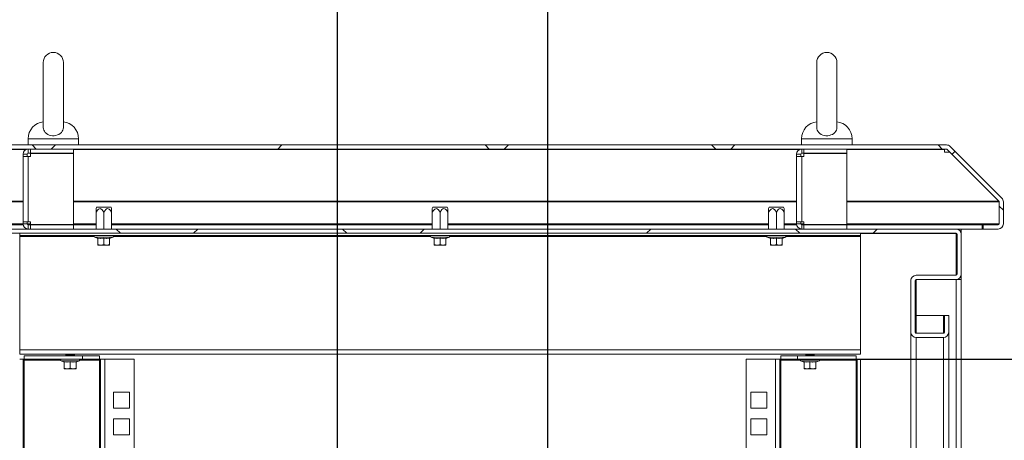
# Model space of a CAD drawing. Units: millimetres. Extents: x 63 to 8538, y 73 to 6060.
# Drawn here: x 7347 to 7933, y 3844 to 4094 of the extents above; entities that cross this region are included whole.
import ezdxf

# ---------------------------------------------------------------- set-up
doc = ezdxf.new("R2010")
doc.units = ezdxf.units.MM
doc.header["$LTSCALE"] = 5
doc.header["$PDSIZE"] = -1
doc.layers.add('Dimensions', color=7, linetype='Continuous')
doc.styles.get("Standard").update_dxf_attribs({"font": 'romans.shx', "width": 0.8})
doc.dimstyles.new('SLDDIMSTYLE2', dxfattribs={"dimscale": 10, "dimtxt": 2.5, "dimasz": 3.302, "dimexe": 1, "dimexo": 1, "dimgap": 0.926042, "dimtad": 1, "dimdec": 0, "dimrnd": 1e-09, "dimzin": 12, "dimdsep": 46, "dimtxsty": 'Standard', "dimcen": 2, "dimadec": 0, "dimazin": 3, "dimtfac": 1, "dimtdec": 0, "dimtmove": 0, "dimatfit": 0, "dimfxl": 1, "dimfrac": 2, "dimtolj": 1, "dimtzin": 12, "dimarcsym": 0})
pattern_1 = [(45, (-3751.48, -2790.01), (-67.3519, 67.3519), []), (135, (-3751.48, -2790.01), (-202.05576, 67.3519), [238.125, -142.875])]

# ---------------------------------------------------------------- blocks, each defined once
blk = doc.blocks.new('*D13')
at = {"layer": 'Defpoints', "color": 0, "transparency": 16777216}
for p in [(7779.39, 3892.22), (7779.39, 2522.57), (8089.31, 2522.57)]:
    blk.add_point(p, dxfattribs=at)
at = {"layer": 'Dimensions', "color": 0, "lineweight": -2, "transparency": 16777216}
for p, q in [((7799.39, 3892.22), (8109.31, 3892.22)), ((8089.31, 3826.18), (8089.31, 2588.61)), ((7799.39, 2522.57), (8109.31, 2522.57))]:
    blk.add_line(p, q, dxfattribs=at)
at = {"layer": 'Dimensions', "color": 0, "transparency": 16777216}
for points in [[(8078.3, 3826.18), (8100.32, 3826.18), (8089.31, 3892.22)], [(8078.3, 2588.61), (8100.32, 2588.61), (8089.31, 2522.57)]]:
    blk.add_solid(points, dxfattribs=at)
at = {"layer": 'Dimensions', "color": 0, "transparency": 16777216, "insert": (8045.79, 3207.39), "char_height": 50, "attachment_point": 5, "rotation": 90}
blk.add_mtext('\\A1;1370', dxfattribs=at)
blk = doc.blocks.new('*D39')
at = {"layer": 'Defpoints', "color": 0, "transparency": 16777216}
for p in [(7099.97, 4019.57), (7352.39, 4019.57), (7536.46, 3706.57)]:
    blk.add_point(p, dxfattribs=at)
at = {"layer": 'Dimensions', "color": 0, "lineweight": -2, "transparency": 16777216}
for p, q in [((7332.39, 4019.57), (7079.97, 4019.57)), ((7099.97, 3772.61), (7099.97, 3953.53)), ((7516.46, 3706.57), (7079.97, 3706.57))]:
    blk.add_line(p, q, dxfattribs=at)
at = {"layer": 'Dimensions', "color": 0, "transparency": 16777216}
for points in [[(7088.96, 3953.53), (7110.98, 3953.53), (7099.97, 4019.57)], [(7088.96, 3772.61), (7110.98, 3772.61), (7099.97, 3706.57)]]:
    blk.add_solid(points, dxfattribs=at)
at = {"layer": 'Dimensions', "color": 0, "transparency": 16777216, "insert": (7056.45, 3863.07), "char_height": 50, "attachment_point": 5, "rotation": 90}
blk.add_mtext('\\A1;313', dxfattribs=at)
blk = doc.blocks.new('*D40')
at = {"layer": 'Defpoints', "color": 0, "transparency": 16777216}
for p in [(7661.46, 4219.53), (7536.46, 3706.57), (7661.46, 3706.57)]:
    blk.add_point(p, dxfattribs=at)
at = {"layer": 'Dimensions', "color": 0, "lineweight": -2, "transparency": 16777216}
for p, q in [((7536.46, 3726.57), (7536.46, 4239.53)), ((7661.46, 3726.57), (7661.46, 4239.53)), ((7470.42, 4219.53), (7404.38, 4219.53)), ((7536.46, 4219.53), (7661.46, 4219.53)), ((7727.5, 4219.53), (7793.54, 4219.53))]:
    blk.add_line(p, q, dxfattribs=at)
at = {"layer": 'Dimensions', "color": 0, "transparency": 16777216}
for points in [[(7470.42, 4230.54), (7470.42, 4208.52), (7536.46, 4219.53)], [(7727.5, 4230.54), (7727.5, 4208.52), (7661.46, 4219.53)]]:
    blk.add_solid(points, dxfattribs=at)
at = {"layer": 'Dimensions', "color": 0, "transparency": 16777216, "insert": (7598.96, 4263.05), "char_height": 50, "attachment_point": 5}
blk.add_mtext('\\A1;125', dxfattribs=at)

msp = doc.modelspace()

# ---------------------------------------------------------------- hatches: boundary and pattern name
at = {"lineweight": 18}
h = msp.add_hatch(dxfattribs=at)
h.set_pattern_fill('ANSI38', color=256, scale=30, style=0)
h.set_pattern_definition(pattern_1)
edge = h.paths.add_edge_path(flags=0)
edge.add_line((7920.39, 3972.06), (7920.39, 3969.56))
edge.add_line((7920.39, 3969.56), (7929.29, 3969.56))
edge.add_arc((7929.29, 3972.66), 3.1, 270, 360)
edge.add_line((7932.39, 3972.66), (7932.39, 3985.78))
edge.add_arc((7929.29, 3985.78), 3.1, 0, 45)
edge.add_line((7931.49, 3987.97), (7900.8, 4018.66))
edge.add_arc((7898.61, 4016.47), 3.1, 45, 90)
edge.add_line((7898.61, 4019.57), (7296.17, 4019.57))
edge.add_arc((7296.17, 4016.47), 3.1, 90, 135)
edge.add_line((7293.98, 4018.66), (7263.29, 3987.97))
edge.add_arc((7265.49, 3985.78), 3.1, 135, 180)
edge.add_line((7262.39, 3985.78), (7262.39, 3972.66))
edge.add_arc((7265.49, 3972.66), 3.1, 180, 270)
edge.add_line((7265.49, 3969.56), (7274.39, 3969.56))
edge.add_line((7274.39, 3969.56), (7274.39, 3972.06))
edge.add_line((7274.39, 3972.06), (7265.49, 3972.06))
edge.add_arc((7265.49, 3972.66), 0.6, 180, 270, ccw=False)
edge.add_line((7264.89, 3972.66), (7264.89, 3985.78))
edge.add_arc((7265.49, 3985.78), 0.6, 135, 180, ccw=False)
edge.add_line((7265.06, 3986.2), (7295.75, 4016.89))
edge.add_arc((7296.17, 4016.47), 0.6, 90, 135, ccw=False)
edge.add_line((7296.17, 4017.07), (7898.61, 4017.07))
edge.add_arc((7898.61, 4016.47), 0.6, 45, 90, ccw=False)
edge.add_line((7899.03, 4016.89), (7929.72, 3986.2))
edge.add_arc((7929.29, 3985.78), 0.6, 0, 45, ccw=False)
edge.add_line((7929.89, 3985.78), (7929.89, 3972.66))
edge.add_arc((7929.29, 3972.66), 0.6, 270, 360, ccw=False)
edge.add_line((7929.29, 3972.06), (7920.39, 3972.06))
h = msp.add_hatch(dxfattribs=at)
h.set_pattern_fill('ANSI38', color=256, scale=30, style=0)
h.set_pattern_definition(pattern_1)
edge = h.paths.add_edge_path(flags=0)
edge.add_arc((7904.29, 3942.67), 3.1, 270, 360)
edge.add_line((7907.39, 3942.67), (7907.39, 3966.47))
edge.add_arc((7904.29, 3966.47), 3.1, 360, 450)
edge.add_line((7904.29, 3969.57), (7290.49, 3969.57))
edge.add_arc((7290.49, 3966.47), 3.1, 90, 180)
edge.add_line((7287.39, 3966.47), (7287.39, 3942.67))
edge.add_arc((7290.49, 3942.67), 3.1, 180, 270)
edge.add_line((7290.49, 3939.57), (7314.29, 3939.57))
edge.add_arc((7314.29, 3938.97), 0.6, 0, 90, ccw=False)
edge.add_line((7314.89, 3938.97), (7314.89, 3908.17))
edge.add_arc((7314.29, 3908.17), 0.6, 270, 360, ccw=False)
edge.add_line((7314.29, 3907.57), (7297.99, 3907.57))
edge.add_arc((7297.99, 3908.17), 0.6, 180, 270, ccw=False)
edge.add_line((7297.39, 3908.17), (7297.39, 3918.07))
edge.add_line((7297.39, 3918.07), (7294.89, 3918.07))
edge.add_line((7294.89, 3918.07), (7294.89, 3908.17))
edge.add_arc((7297.99, 3908.17), 3.1, 180, 270)
edge.add_line((7297.99, 3905.07), (7314.29, 3905.07))
edge.add_arc((7314.29, 3908.17), 3.1, 270, 360)
edge.add_line((7317.39, 3908.17), (7317.39, 3938.97))
edge.add_arc((7314.29, 3938.97), 3.1, 0, 90)
edge.add_line((7314.29, 3942.07), (7290.49, 3942.07))
edge.add_arc((7290.49, 3942.67), 0.6, 180, 270, ccw=False)
edge.add_line((7289.89, 3942.67), (7289.89, 3966.47))
edge.add_arc((7290.49, 3966.47), 0.6, 90, 180, ccw=False)
edge.add_line((7290.49, 3967.07), (7904.29, 3967.07))
edge.add_arc((7904.29, 3966.47), 0.6, 0, 90, ccw=False)
edge.add_line((7904.89, 3966.47), (7904.89, 3942.67))
edge.add_arc((7904.29, 3942.67), 0.6, 270, 360, ccw=False)
edge.add_line((7904.29, 3942.07), (7880.49, 3942.07))
edge.add_arc((7880.49, 3938.97), 3.1, 90, 180)
edge.add_line((7877.39, 3938.97), (7877.39, 3908.17))
edge.add_arc((7880.49, 3908.17), 3.1, 180, 270)
edge.add_line((7880.49, 3905.07), (7896.79, 3905.07))
edge.add_arc((7896.79, 3908.17), 3.1, 270, 360)
edge.add_line((7899.89, 3908.17), (7899.89, 3918.07))
edge.add_line((7899.89, 3918.07), (7897.39, 3918.07))
edge.add_line((7897.39, 3918.07), (7897.39, 3908.17))
edge.add_arc((7896.79, 3908.17), 0.6, -90, 0, ccw=False)
edge.add_line((7896.79, 3907.57), (7880.49, 3907.57))
edge.add_arc((7880.49, 3908.17), 0.6, 180, 270, ccw=False)
edge.add_line((7879.89, 3908.17), (7879.89, 3938.97))
edge.add_arc((7880.49, 3938.97), 0.6, 90, 180, ccw=False)
edge.add_line((7880.49, 3939.57), (7904.29, 3939.57))

# ---------------------------------------------------------------- linework, layer by layer
for p, q in [((7361.39, 4068.57), (7361.39, 4029.74)), ((7373.39, 4029.73), (7373.39, 4068.57)), ((7821.39, 4068.57), (7821.39, 4029.74)), ((7833.39, 4029.73), (7833.39, 4068.57)), ((7352.39, 4023.27), (7352.39, 4019.57)), ((7382.39, 4023.27), (7352.39, 4023.27)), ((7382.39, 4019.57), (7382.39, 4023.27)), ((7812.39, 4023.27), (7812.39, 4019.57)), ((7842.39, 4023.27), (7812.39, 4023.27)), ((7842.39, 4019.57), (7842.39, 4023.27)), ((7898.61, 4019.57), (7296.17, 4019.57)), ((7898.61, 4017.07), (7296.17, 4017.07)), ((7352.49, 4014.57), (7352.49, 4017.07)), ((7353.74, 4014.57), (7353.74, 4017.07)), ((7379.39, 4014.57), (7379.39, 4017.07)), ((7812.49, 4014.57), (7812.49, 4017.07)), ((7813.74, 4014.57), (7813.74, 4017.07)), ((7839.39, 4014.57), (7839.39, 4017.07)), ((7897.36, 4017.07), (7897.36, 4016.89)), ((7898.71, 4017.06), (7897.36, 4017.06)), ((7900.8, 4018.66), (7931.49, 3987.97)), ((7351.46, 4016.89), (7297.42, 4016.89)), ((7351.89, 4013.97), (7349.39, 4013.97)), ((7349.39, 4012.72), (7349.39, 4013.97)), ((7349.39, 3973.92), (7349.39, 4012.72)), ((7352.49, 4012.72), (7349.39, 4012.72)), ((7351.89, 4012.72), (7351.89, 4013.97)), ((7353.74, 4014.57), (7352.49, 4014.57)), ((7352.49, 4012.72), (7352.49, 3973.92)), ((7352.49, 4012.72), (7353.74, 4012.72)), ((7379.39, 4014.57), (7353.74, 4014.57)), ((7353.74, 4014.47), (7353.74, 4012.72)), ((7379.39, 4014.47), (7353.74, 4014.47)), ((7361.39, 4014.57), (7361.39, 4014.47)), ((7373.39, 4014.47), (7373.39, 4014.57)), ((7811.47, 4016.89), (7379.39, 4016.89)), ((7379.39, 4014.47), (7379.39, 3972.17)), ((7811.89, 4013.97), (7809.39, 4013.97)), ((7809.39, 4012.72), (7809.39, 4013.97)), ((7809.39, 3973.92), (7809.39, 4012.72)), ((7812.49, 4012.72), (7809.39, 4012.72)), ((7811.89, 4012.72), (7811.89, 4013.97)), ((7813.74, 4014.57), (7812.49, 4014.57)), ((7812.49, 4012.72), (7812.49, 3973.92)), ((7812.49, 4012.72), (7813.74, 4012.72)), ((7839.39, 4014.57), (7813.74, 4014.57)), ((7813.74, 4014.47), (7813.74, 4012.72)), ((7839.39, 4014.47), (7813.74, 4014.47)), ((7821.39, 4014.57), (7821.39, 4014.47)), ((7833.39, 4014.47), (7833.39, 4014.57)), ((7897.36, 4016.89), (7839.39, 4016.89)), ((7839.39, 4014.47), (7839.39, 3972.17)), ((7897.36, 4016.01), (7897.36, 4016.89)), ((7897.36, 4016.01), (7897.36, 4015.29)), ((7897.36, 4015.29), (7900.56, 4015.29)), ((7899.03, 4016.89), (7929.72, 3986.2)), ((7900.56, 4015.29), (7900.56, 4015.36)), ((7900.56, 4015.29), (7929.65, 3986.2)), ((7264.96, 3985.78), (7349.39, 3985.78)), ((7349.39, 3986.2), (7265.13, 3986.2)), ((7809.39, 3986.2), (7379.39, 3986.2)), ((7379.39, 3985.78), (7809.39, 3985.78)), ((7393.08, 3982.57), (7392.78, 3981.68)), ((7393.08, 3982.57), (7401.12, 3982.57)), ((7401.12, 3982.57), (7401.7, 3982.57)), ((7402, 3981.68), (7401.7, 3982.57)), ((7593.08, 3982.57), (7592.78, 3981.68)), ((7593.08, 3982.57), (7601.12, 3982.57)), ((7601.12, 3982.57), (7601.7, 3982.57)), ((7602, 3981.68), (7601.7, 3982.57)), ((7793.08, 3982.57), (7792.78, 3981.68)), ((7793.08, 3982.57), (7801.12, 3982.57)), ((7801.12, 3982.57), (7801.7, 3982.57)), ((7802, 3981.68), (7801.7, 3982.57)), ((7929.65, 3986.2), (7839.39, 3986.2)), ((7839.39, 3985.78), (7929.82, 3985.78)), ((7929.65, 3986.2), (7929.65, 3986.27)), ((7929.82, 3985.78), (7929.8, 3986.08)), ((7929.82, 3972.66), (7929.82, 3985.78)), ((7929.89, 3985.78), (7929.89, 3972.66)), ((7932.39, 3985.78), (7932.39, 3972.66)), ((7392.79, 3981.68), (7392.79, 3979.57)), ((7392.79, 3979.57), (7392.79, 3969.57)), ((7397.39, 3979.57), (7397.39, 3969.57)), ((7401.99, 3979.57), (7401.99, 3981.69)), ((7401.99, 3979.57), (7401.99, 3969.57)), ((7592.79, 3981.68), (7592.79, 3979.57)), ((7592.79, 3979.57), (7592.79, 3969.57)), ((7597.39, 3979.57), (7597.39, 3969.57)), ((7601.99, 3979.57), (7601.99, 3981.69)), ((7601.99, 3979.57), (7601.99, 3969.57)), ((7792.79, 3981.68), (7792.79, 3979.57)), ((7792.79, 3979.57), (7792.79, 3969.57)), ((7797.39, 3979.57), (7797.39, 3969.57)), ((7801.99, 3979.57), (7801.99, 3981.69)), ((7801.99, 3979.57), (7801.99, 3969.57)), ((7349.39, 3972.66), (7264.96, 3972.66)), ((7275.09, 3972.06), (7349.44, 3972.06)), ((7349.39, 3973.92), (7352.49, 3973.92)), ((7349.39, 3972.67), (7349.39, 3973.92)), ((7351.89, 3972.67), (7349.39, 3972.67)), ((7351.89, 3972.67), (7351.89, 3973.92)), ((7353.74, 3972.66), (7351.89, 3972.66)), ((7353.74, 3973.92), (7352.49, 3973.92)), ((7352.49, 3972.07), (7352.49, 3969.57)), ((7352.49, 3972.07), (7353.74, 3972.07)), ((7353.74, 3973.92), (7353.74, 3972.17)), ((7353.74, 3972.17), (7379.39, 3972.17)), ((7353.74, 3972.07), (7379.39, 3972.07)), ((7353.74, 3972.07), (7353.74, 3969.57)), ((7361.39, 3972.17), (7361.39, 3972.07)), ((7373.39, 3972.07), (7373.39, 3972.17)), ((7392.79, 3972.66), (7379.39, 3972.66)), ((7379.39, 3972.07), (7379.39, 3969.57)), ((7379.39, 3972.06), (7392.79, 3972.06)), ((7592.79, 3972.66), (7401.99, 3972.66)), ((7401.99, 3972.06), (7592.79, 3972.06)), ((7792.79, 3972.66), (7601.99, 3972.66)), ((7601.99, 3972.06), (7792.79, 3972.06)), ((7809.39, 3972.66), (7801.99, 3972.66)), ((7801.99, 3972.06), (7809.45, 3972.06)), ((7809.39, 3973.92), (7812.49, 3973.92)), ((7809.39, 3972.67), (7809.39, 3973.92)), ((7811.89, 3972.67), (7809.39, 3972.67)), ((7811.89, 3972.67), (7811.89, 3973.92)), ((7813.74, 3972.66), (7811.89, 3972.66)), ((7813.74, 3973.92), (7812.49, 3973.92)), ((7812.49, 3972.07), (7812.49, 3969.57)), ((7812.49, 3972.07), (7813.74, 3972.07)), ((7813.74, 3973.92), (7813.74, 3972.17)), ((7813.74, 3972.17), (7839.39, 3972.17)), ((7813.74, 3972.07), (7813.74, 3969.57)), ((7813.74, 3972.07), (7839.39, 3972.07)), ((7821.39, 3972.17), (7821.39, 3972.07)), ((7833.39, 3972.07), (7833.39, 3972.17)), ((7929.82, 3972.66), (7839.39, 3972.66)), ((7839.39, 3972.07), (7839.39, 3969.57)), ((7839.39, 3972.06), (7919.69, 3972.06)), ((7919.69, 3969.56), (7919.69, 3972.06)), ((7919.69, 3972.06), (7920.39, 3972.06)), ((7929.29, 3972.06), (7920.39, 3972.06)), ((7920.39, 3969.56), (7920.39, 3972.06)), ((7904.29, 3969.57), (7290.49, 3969.57)), ((7904.29, 3967.07), (7290.49, 3967.07)), ((7347.39, 3967.07), (7347.39, 3965.72)), ((7847.39, 3965.72), (7347.39, 3965.72)), ((7347.39, 3965.72), (7347.39, 3965.12)), ((7347.39, 3897.82), (7347.39, 3965.12)), ((7347.39, 3965.12), (7391.69, 3965.12)), ((7402.76, 3964.65), (7392.02, 3964.65)), ((7393.82, 3963.99), (7392.02, 3964.65)), ((7392.19, 3965.72), (7392.19, 3965.62)), ((7402.59, 3965.62), (7392.19, 3965.62)), ((7400.96, 3963.99), (7402.76, 3964.65)), ((7402.59, 3965.62), (7402.59, 3965.72)), ((7403.09, 3965.12), (7591.69, 3965.12)), ((7602.76, 3964.65), (7592.02, 3964.65)), ((7593.82, 3963.99), (7592.02, 3964.65)), ((7592.19, 3965.72), (7592.19, 3965.62)), ((7602.59, 3965.62), (7592.19, 3965.62)), ((7600.96, 3963.99), (7602.76, 3964.65)), ((7602.59, 3965.62), (7602.59, 3965.72)), ((7603.09, 3965.12), (7791.69, 3965.12)), ((7802.76, 3964.65), (7792.02, 3964.65)), ((7793.82, 3963.99), (7792.02, 3964.65)), ((7792.19, 3965.72), (7792.19, 3965.62)), ((7802.59, 3965.62), (7792.19, 3965.62)), ((7800.96, 3963.99), (7802.76, 3964.65)), ((7802.59, 3965.62), (7802.59, 3965.72)), ((7803.09, 3965.12), (7847.39, 3965.12)), ((7847.39, 3967.07), (7847.39, 3965.72)), ((7847.39, 3966.89), (7904.29, 3966.89)), ((7847.39, 3965.12), (7847.39, 3965.72)), ((7847.39, 3965.12), (7847.39, 3897.82)), ((7904.89, 3969.57), (7904.29, 3969.57)), ((7904.29, 3966.89), (7904.71, 3966.89)), ((7904.29, 3942.07), (7904.29, 3966.89)), ((7904.89, 3969.57), (7906.09, 3969.57)), ((7904.89, 3969.51), (7904.89, 3969.57)), ((7904.89, 3942.67), (7904.89, 3966.47)), ((7906.09, 3969.57), (7907.39, 3969.57)), ((7906.09, 3968.99), (7906.09, 3969.57)), ((7907.33, 3967.07), (7907.39, 3967.07)), ((7907.39, 3967.07), (7907.39, 3969.57)), ((7907.39, 3969.56), (7919.69, 3969.56)), ((7907.39, 3942.67), (7907.39, 3966.47)), ((7919.69, 3969.56), (7920.39, 3969.56)), ((7929.29, 3969.56), (7920.39, 3969.56)), ((7393.82, 3963.99), (7393.82, 3964.19)), ((7393.89, 3964.09), (7393.89, 3960.33)), ((7395.64, 3960.02), (7393.89, 3960.33)), ((7393.89, 3960.33), (7393.89, 3960.02)), ((7393.89, 3960.02), (7395.64, 3960.02)), ((7397.39, 3960.33), (7395.64, 3960.02)), ((7395.64, 3960.02), (7399.14, 3960.02)), ((7397.39, 3964.09), (7397.39, 3964.19)), ((7397.39, 3964.09), (7397.39, 3960.33)), ((7399.14, 3960.02), (7397.39, 3960.33)), ((7400.89, 3960.33), (7399.14, 3960.02)), ((7400.89, 3960.02), (7399.14, 3960.02)), ((7400.89, 3964.09), (7400.89, 3960.33)), ((7400.89, 3960.02), (7400.89, 3960.33)), ((7400.96, 3964.19), (7400.96, 3963.99)), ((7593.82, 3963.99), (7593.82, 3964.19)), ((7593.89, 3964.09), (7593.89, 3960.33)), ((7595.64, 3960.02), (7593.89, 3960.33)), ((7593.89, 3960.33), (7593.89, 3960.02)), ((7593.89, 3960.02), (7595.64, 3960.02)), ((7597.39, 3960.33), (7595.64, 3960.02)), ((7595.64, 3960.02), (7599.14, 3960.02)), ((7597.39, 3964.09), (7597.39, 3964.19)), ((7597.39, 3964.09), (7597.39, 3960.33)), ((7599.14, 3960.02), (7597.39, 3960.33)), ((7600.89, 3960.33), (7599.14, 3960.02)), ((7600.89, 3960.02), (7599.14, 3960.02)), ((7600.89, 3964.09), (7600.89, 3960.33)), ((7600.89, 3960.02), (7600.89, 3960.33)), ((7600.96, 3964.19), (7600.96, 3963.99)), ((7793.82, 3963.99), (7793.82, 3964.19)), ((7793.89, 3964.09), (7793.89, 3960.33)), ((7795.64, 3960.02), (7793.89, 3960.33)), ((7793.89, 3960.33), (7793.89, 3960.02)), ((7793.89, 3960.02), (7795.64, 3960.02)), ((7797.39, 3960.33), (7795.64, 3960.02)), ((7795.64, 3960.02), (7799.14, 3960.02)), ((7797.39, 3964.09), (7797.39, 3964.19)), ((7797.39, 3964.09), (7797.39, 3960.33)), ((7799.14, 3960.02), (7797.39, 3960.33)), ((7800.89, 3960.33), (7799.14, 3960.02)), ((7800.89, 3960.02), (7799.14, 3960.02)), ((7800.89, 3964.09), (7800.89, 3960.33)), ((7800.89, 3960.02), (7800.89, 3960.33)), ((7800.96, 3964.19), (7800.96, 3963.99)), ((7880.49, 3942.07), (7904.29, 3942.07)), ((7907.39, 3942.67), (7907.39, 3939.57)), ((7877.45, 3939.57), (7877.39, 3939.57)), ((7877.39, 3939.57), (7877.39, 3938.97)), ((7877.39, 3908.17), (7877.39, 3938.97)), ((7879.89, 3908.17), (7879.89, 3938.97)), ((7880.49, 3939.57), (7904.29, 3939.57)), ((7880.49, 3939.57), (7880.49, 3918.07)), ((7904.29, 2474.57), (7904.29, 3939.57)), ((7907.39, 3939.57), (7904.29, 3939.57)), ((7907.39, 2474.57), (7907.39, 3939.57)), ((7880.49, 3918.07), (7879.89, 3918.07)), ((7896.79, 3918.07), (7880.49, 3918.07)), ((7880.49, 3918.07), (7880.49, 3907.57)), ((7897.39, 3918.07), (7896.79, 3918.07)), ((7896.79, 3918.07), (7896.79, 3907.57)), ((7897.39, 3908.17), (7897.39, 3918.07)), ((7897.39, 3918.07), (7899.89, 3918.07)), ((7899.89, 3908.17), (7899.89, 3918.07)), ((7877.39, 3908.17), (7877.39, 2515.07)), ((7880.49, 3907.57), (7896.79, 3907.57)), ((7899.89, 3908.17), (7899.89, 2505.97)), ((7880.49, 3905.07), (7896.79, 3905.07)), ((7880.49, 3905.07), (7880.49, 2515.07)), ((7896.79, 3905.07), (7896.79, 2509.07)), ((7347.39, 3895.22), (7347.39, 3897.82)), ((7347.39, 3897.82), (7847.39, 3897.82)), ((7847.39, 3895.22), (7347.39, 3895.22)), ((7349.99, 3894.22), (7349.99, 3892.22)), ((7384.79, 3894.22), (7349.99, 3894.22)), ((7375.33, 3895.22), (7374.89, 3894.9)), ((7374.89, 3894.9), (7374.89, 3894.76)), ((7377.39, 3894.9), (7374.89, 3894.9)), ((7374.89, 3894.76), (7375.33, 3894.45)), ((7377.39, 3894.76), (7374.89, 3894.76)), ((7375.33, 3894.45), (7375, 3894.22)), ((7377.39, 3894.45), (7375.33, 3894.45)), ((7377.39, 3895.22), (7377.39, 3894.9)), ((7379.89, 3894.9), (7377.39, 3894.9)), ((7379.89, 3894.76), (7377.39, 3894.76)), ((7377.39, 3894.45), (7377.39, 3894.76)), ((7379.44, 3894.45), (7377.39, 3894.45)), ((7377.39, 3894.45), (7377.39, 3894.22)), ((7379.89, 3894.9), (7379.44, 3895.22)), ((7379.44, 3894.45), (7379.89, 3894.76)), ((7379.78, 3894.22), (7379.44, 3894.45)), ((7379.89, 3894.9), (7379.89, 3894.76)), ((7384.79, 3892.22), (7384.79, 3894.22)), ((7384.79, 3894.22), (7394.79, 3894.22)), ((7394.79, 3894.22), (7394.79, 3892.22)), ((7799.99, 3892.22), (7799.99, 3894.22)), ((7799.99, 3894.22), (7809.99, 3894.22)), ((7809.99, 3894.22), (7809.99, 3892.22)), ((7844.79, 3894.22), (7809.99, 3894.22)), ((7815.33, 3895.22), (7814.89, 3894.9)), ((7817.39, 3894.9), (7814.89, 3894.9)), ((7814.89, 3894.9), (7814.89, 3894.76)), ((7814.89, 3894.76), (7815.33, 3894.45)), ((7817.39, 3894.76), (7814.89, 3894.76)), ((7815.33, 3894.45), (7815, 3894.22)), ((7817.39, 3894.45), (7815.33, 3894.45)), ((7817.39, 3895.22), (7817.39, 3894.9)), ((7819.89, 3894.9), (7817.39, 3894.9)), ((7819.89, 3894.76), (7817.39, 3894.76)), ((7817.39, 3894.45), (7817.39, 3894.76)), ((7819.44, 3894.45), (7817.39, 3894.45)), ((7817.39, 3894.45), (7817.39, 3894.22)), ((7819.89, 3894.9), (7819.44, 3895.22)), ((7819.44, 3894.45), (7819.89, 3894.76)), ((7819.78, 3894.22), (7819.44, 3894.45)), ((7819.89, 3894.9), (7819.89, 3894.76)), ((7844.79, 3894.22), (7844.79, 3892.22)), ((7847.39, 3897.82), (7847.39, 3895.22)), ((7347.39, 3892.22), (7349.39, 3892.22)), ((7349.39, 3892.22), (7349.39, 2522.57)), ((7349.99, 3892.22), (7349.39, 3892.22)), ((7384.79, 3892.22), (7349.99, 3892.22)), ((7349.99, 3892.22), (7349.99, 3891.62)), ((7349.99, 2523.17), (7349.99, 3891.62)), ((7349.99, 3891.62), (7371.69, 3891.62)), ((7382.76, 3891.15), (7372.02, 3891.15)), ((7373.82, 3890.49), (7372.02, 3891.15)), ((7372.19, 3892.22), (7372.19, 3892.12)), ((7382.59, 3892.12), (7372.19, 3892.12)), ((7373.82, 3890.49), (7373.82, 3890.69)), ((7373.89, 3890.59), (7373.89, 3886.83)), ((7377.39, 3890.59), (7377.39, 3890.69)), ((7377.39, 3890.59), (7377.39, 3886.83)), ((7380.89, 3890.59), (7380.89, 3886.83)), ((7380.96, 3890.49), (7382.76, 3891.15)), ((7380.96, 3890.69), (7380.96, 3890.49)), ((7382.59, 3892.12), (7382.59, 3892.22)), ((7383.09, 3891.62), (7394.79, 3891.62)), ((7394.79, 3892.22), (7384.79, 3892.22)), ((7394.79, 3891.62), (7394.79, 3892.22)), ((7395.39, 3892.22), (7394.79, 3892.22)), ((7394.79, 3891.62), (7394.79, 2523.17)), ((7395.39, 2522.57), (7395.39, 3892.22)), ((7395.39, 3892.22), (7397.99, 3892.22)), ((7397.99, 3892.22), (7397.99, 2522.57)), ((7397.99, 3892.22), (7415.39, 3892.22)), ((7415.39, 3892.22), (7415.39, 2522.57)), ((7779.39, 2522.57), (7779.39, 3892.22)), ((7779.39, 3892.22), (7796.79, 3892.22)), ((7796.79, 2522.57), (7796.79, 3892.22)), ((7796.79, 3892.22), (7799.39, 3892.22)), ((7799.39, 3892.22), (7799.39, 2522.57)), ((7799.99, 3892.22), (7799.39, 3892.22)), ((7809.99, 3892.22), (7799.99, 3892.22)), ((7799.99, 3892.22), (7799.99, 3891.62)), ((7799.99, 2523.17), (7799.99, 3891.62)), ((7799.99, 3891.62), (7811.69, 3891.62)), ((7844.79, 3892.22), (7809.99, 3892.22)), ((7822.76, 3891.15), (7812.02, 3891.15)), ((7813.82, 3890.49), (7812.02, 3891.15)), ((7812.19, 3892.22), (7812.19, 3892.12)), ((7822.59, 3892.12), (7812.19, 3892.12)), ((7813.82, 3890.49), (7813.82, 3890.69)), ((7813.89, 3890.59), (7813.89, 3886.83)), ((7817.39, 3890.59), (7817.39, 3890.69)), ((7817.39, 3890.59), (7817.39, 3886.83)), ((7820.89, 3890.59), (7820.89, 3886.83)), ((7820.96, 3890.49), (7822.76, 3891.15)), ((7820.96, 3890.69), (7820.96, 3890.49)), ((7822.59, 3892.12), (7822.59, 3892.22)), ((7823.09, 3891.62), (7844.79, 3891.62)), ((7844.79, 3891.62), (7844.79, 3892.22)), ((7845.39, 3892.22), (7844.79, 3892.22)), ((7844.79, 3891.62), (7844.79, 2523.17)), ((7847.39, 3892.22), (7845.39, 3892.22)), ((7845.39, 2522.57), (7845.39, 3892.22)), ((7847.39, 2522.57), (7847.39, 3892.22)), ((7375.64, 3886.52), (7373.89, 3886.83)), ((7373.89, 3886.83), (7373.89, 3886.52)), ((7373.89, 3886.52), (7375.64, 3886.52)), ((7377.39, 3886.83), (7375.64, 3886.52)), ((7375.64, 3886.52), (7379.14, 3886.52)), ((7379.14, 3886.52), (7377.39, 3886.83)), ((7380.89, 3886.83), (7379.14, 3886.52)), ((7380.89, 3886.52), (7379.14, 3886.52)), ((7380.89, 3886.52), (7380.89, 3886.83)), ((7815.64, 3886.52), (7813.89, 3886.83)), ((7813.89, 3886.83), (7813.89, 3886.52)), ((7813.89, 3886.52), (7815.64, 3886.52)), ((7817.39, 3886.83), (7815.64, 3886.52)), ((7815.64, 3886.52), (7819.14, 3886.52)), ((7819.14, 3886.52), (7817.39, 3886.83)), ((7820.89, 3886.83), (7819.14, 3886.52)), ((7820.89, 3886.52), (7819.14, 3886.52)), ((7820.89, 3886.52), (7820.89, 3886.83)), ((7403.14, 3863.07), (7403.14, 3872.57)), ((7403.14, 3872.57), (7412.64, 3872.57)), ((7412.64, 3872.57), (7412.64, 3863.07)), ((7782.14, 3872.57), (7791.64, 3872.57)), ((7782.14, 3863.07), (7782.14, 3872.57)), ((7791.64, 3872.57), (7791.64, 3863.07)), ((7412.64, 3863.07), (7403.14, 3863.07)), ((7791.64, 3863.07), (7782.14, 3863.07)), ((7403.14, 3847.17), (7403.14, 3856.67)), ((7403.14, 3856.67), (7412.64, 3856.67)), ((7412.64, 3856.67), (7412.64, 3847.17)), ((7782.14, 3856.67), (7791.64, 3856.67)), ((7782.14, 3847.17), (7782.14, 3856.67)), ((7791.64, 3856.67), (7791.64, 3847.17)), ((7412.64, 3847.17), (7403.14, 3847.17)), ((7791.64, 3847.17), (7782.14, 3847.17))]:
    msp.add_line(p, q, dxfattribs=at)
at = {"lineweight": 18, "flags": 128}
for points in [[(7373.37, 4029.81), (7373.33, 4029.17), (7373.1, 4028.36), (7372.72, 4027.65), (7372.17, 4026.96), (7371.52, 4026.37), (7370.72, 4025.85), (7369.86, 4025.46), (7368.89, 4025.17), (7367.91, 4025.03), (7366.89, 4025.03), (7365.91, 4025.17), (7364.94, 4025.45), (7364.07, 4025.84), (7363.26, 4026.36), (7362.6, 4026.96), (7362.06, 4027.64), (7361.68, 4028.35), (7361.45, 4029.09), (7361.39, 4029.74)], [(7833.38, 4029.81), (7833.34, 4029.17), (7833.11, 4028.36), (7832.73, 4027.65), (7832.18, 4026.96), (7831.52, 4026.37), (7830.73, 4025.85), (7829.87, 4025.46), (7828.9, 4025.17), (7827.92, 4025.03), (7826.9, 4025.03), (7825.92, 4025.17), (7824.95, 4025.45), (7824.07, 4025.84), (7823.27, 4026.36), (7822.61, 4026.96), (7822.07, 4027.64), (7821.69, 4028.35), (7821.46, 4029.09), (7821.4, 4029.74)], [(7929.82, 3985.78), (7929.74, 3986.01), (7929.65, 3986.2)], [(7392.79, 3979.57), (7393.62, 3980.79), (7394.31, 3981.44), (7394.79, 3981.66), (7395.31, 3981.68), (7395.74, 3981.52), (7396.4, 3980.97), (7397.39, 3979.57)], [(7397.39, 3979.57), (7398.52, 3981.12), (7399.09, 3981.54), (7399.56, 3981.69), (7400.05, 3981.64), (7400.59, 3981.35), (7401.38, 3980.5), (7401.99, 3979.57)], [(7592.79, 3979.57), (7593.62, 3980.79), (7594.31, 3981.44), (7594.79, 3981.66), (7595.31, 3981.68), (7595.74, 3981.52), (7596.4, 3980.97), (7597.39, 3979.57)], [(7597.39, 3979.57), (7598.52, 3981.12), (7599.09, 3981.54), (7599.56, 3981.69), (7600.05, 3981.64), (7600.59, 3981.35), (7601.38, 3980.5), (7601.99, 3979.57)], [(7792.79, 3979.57), (7793.62, 3980.79), (7794.31, 3981.44), (7794.79, 3981.66), (7795.31, 3981.68), (7795.74, 3981.52), (7796.4, 3980.97), (7797.39, 3979.57)], [(7797.39, 3979.57), (7798.52, 3981.12), (7799.09, 3981.54), (7799.56, 3981.69), (7800.05, 3981.64), (7800.59, 3981.35), (7801.38, 3980.5), (7801.99, 3979.57)], [(7929.71, 3972.23), (7929.73, 3972.28), (7929.82, 3972.66)], [(7393.82, 3964.19), (7395.61, 3963.99), (7397.39, 3964.19)], [(7397.39, 3964.09), (7395.43, 3963.9), (7393.89, 3964.09)], [(7397.39, 3964.19), (7399.18, 3963.99), (7400.96, 3964.19)], [(7400.89, 3964.09), (7398.93, 3963.9), (7397.39, 3964.09)], [(7593.82, 3964.19), (7595.61, 3963.99), (7597.39, 3964.19)], [(7597.39, 3964.09), (7595.43, 3963.9), (7593.89, 3964.09)], [(7597.39, 3964.19), (7599.18, 3963.99), (7600.96, 3964.19)], [(7600.89, 3964.09), (7598.93, 3963.9), (7597.39, 3964.09)], [(7793.82, 3964.19), (7795.61, 3963.99), (7797.39, 3964.19)], [(7797.39, 3964.09), (7795.43, 3963.9), (7793.89, 3964.09)], [(7797.39, 3964.19), (7799.18, 3963.99), (7800.96, 3964.19)], [(7800.89, 3964.09), (7798.93, 3963.9), (7797.39, 3964.09)], [(7373.82, 3890.69), (7375.61, 3890.49), (7377.39, 3890.69)], [(7377.39, 3890.59), (7375.43, 3890.4), (7373.89, 3890.59)], [(7377.39, 3890.69), (7379.18, 3890.49), (7380.96, 3890.69)], [(7380.89, 3890.59), (7378.93, 3890.4), (7377.39, 3890.59)], [(7813.82, 3890.69), (7815.61, 3890.49), (7817.39, 3890.69)], [(7817.39, 3890.59), (7815.43, 3890.4), (7813.89, 3890.59)], [(7817.39, 3890.69), (7819.18, 3890.49), (7820.96, 3890.69)], [(7820.89, 3890.59), (7818.93, 3890.4), (7817.39, 3890.59)]]:
    msp.add_lwpolyline(points, dxfattribs=at)
at = {"lineweight": 18}
for centre, radius, start, end in [((7367.39, 4068.57), 6, 0, 180), ((7827.39, 4068.57), 6, 0, 180), ((7362.39, 4023.27), 10, 94.99743, 180), ((7372.39, 4023.27), 10, 0, 85.00257), ((7822.39, 4023.27), 10, 94.99743, 180), ((7832.39, 4023.27), 10, 0, 85.00257), ((7352.49, 4013.97), 3.1, 90, 180), ((7812.49, 4013.97), 3.1, 90, 180), ((7898.61, 4016.47), 3.1, 45, 90), ((7898.61, 4016.47), 0.6, 45, 90), ((7352.49, 4013.97), 0.6, 90, 180), ((7812.49, 4013.97), 0.6, 90, 180), ((7929.29, 3985.78), 3.1, 0, 45), ((7929.29, 3985.78), 0.6, 0, 45), ((7352.49, 3972.67), 3.1, 180, 270), ((7352.49, 3972.67), 0.6, 180, 270), ((7812.49, 3972.67), 3.1, 180, 270), ((7812.49, 3972.67), 0.6, 180, 270), ((7928.27, 3974.3), 2.26, 278.15667, 313.6162), ((7929.29, 3972.66), 0.6, 270, 0), ((7929.29, 3972.66), 3.1, 270, 360), ((7392.19, 3965.12), 0.5, 90, 250), ((7402.59, 3965.12), 0.5, 290, 90), ((7592.19, 3965.12), 0.5, 90, 250), ((7602.59, 3965.12), 0.5, 290, 90), ((7792.19, 3965.12), 0.5, 90, 250), ((7802.59, 3965.12), 0.5, 290, 90), ((7904.29, 3966.47), 3.1, 360, 90), ((7904.29, 3966.47), 0.6, 360, 90), ((7393.77, 3964.09), 0.115, 0.84302, 67.14941), ((7401, 3964.09), 0.115, 112.83151, 179.17836), ((7593.77, 3964.09), 0.115, 0.84302, 67.14941), ((7601, 3964.09), 0.115, 112.83151, 179.17836), ((7793.77, 3964.09), 0.115, 0.84302, 67.14941), ((7801, 3964.09), 0.115, 112.83151, 179.17836), ((7880.49, 3938.97), 3.1, 90, 180), ((7904.29, 3942.67), 3.1, 270, 0), ((7904.29, 3942.67), 0.6, 270, 0), ((7880.49, 3938.97), 0.6, 90, 180), ((7880.49, 3908.17), 3.1, 180, 270), ((7880.49, 3908.17), 0.6, 180, 270), ((7896.79, 3908.17), 0.6, 270, 0), ((7896.79, 3908.17), 3.1, 270, 0), ((7372.19, 3891.62), 0.5, 90, 250), ((7373.77, 3890.59), 0.115, 0.84302, 67.14941), ((7381, 3890.59), 0.115, 112.83151, 179.17836), ((7382.59, 3891.62), 0.5, 290, 90), ((7812.19, 3891.62), 0.5, 90, 250), ((7813.77, 3890.59), 0.115, 0.84302, 67.14941), ((7821, 3890.59), 0.115, 112.83151, 179.17836), ((7822.59, 3891.62), 0.5, 290, 90)]:
    msp.add_arc(centre, radius, start, end, dxfattribs=at)

# ---------------------------------------------------------------- dimensions: what is measured, and where the dimension line sits
at = {"layer": 'Dimensions'}
dim = msp.add_linear_dim(base=(7661.46, 4219.53), p1=(7536.46, 3706.57), p2=(7661.46, 3706.57), dimstyle='SLDDIMSTYLE2', override={"dimscale": 20}, dxfattribs=at)
dim.commit()
dim.dimension.update_dxf_attribs({"geometry": '*D40', "text_midpoint": (7598.96, 4219.53), "dimtype": 160})
for base, p1, p2, override, picture, middle in [((7099.97, 4019.57), (7536.46, 3706.57), (7352.39, 4019.57), {"dimscale": 20, "dimtmove": 1}, '*D39', (7056.45, 3863.07)), ((8089.31, 2522.57), (7779.39, 3892.22), (7779.39, 2522.57), {"dimscale": 20}, '*D13', (8045.79, 3207.39))]:
    dim = msp.add_linear_dim(base=base, p1=p1, p2=p2, angle=90, dimstyle='SLDDIMSTYLE2', override=override, dxfattribs=at)
    dim.commit()
    dim.dimension.update_dxf_attribs({"geometry": picture, "text_midpoint": middle})

doc.saveas('drawing.dxf')
